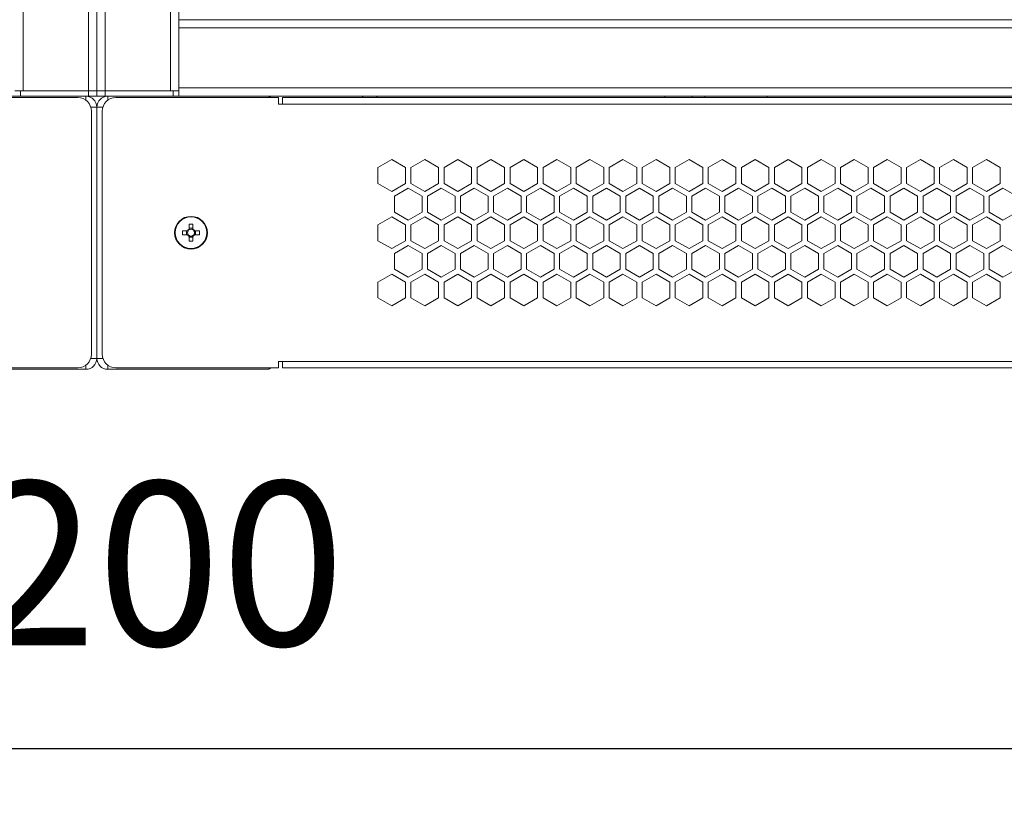
# Model space of a CAD drawing. Units: millimetres. Extents: x -123 to 123, y -40 to 116.
# Drawn here: x -1 to 17, y -40 to -25 of the extents above; entities that cross this region are included whole.
import ezdxf

# ---------------------------------------------------------------- set-up
doc = ezdxf.new("R2010")
doc.units = ezdxf.units.MM
doc.header["$PDSIZE"] = -1
doc.dimstyles.new('СПДС', dxfattribs={"dimtxt": 3, "dimasz": 4, "dimexe": 1, "dimexo": 0, "dimgap": 1.5, "dimtad": 1, "dimdec": 1, "dimlfac": 20, "dimzin": 0, "dimtxsty": 'Standard', "dimcen": 2.5, "dimazin": 0, "dimtfac": 1, "dimtdec": 1, "dimtmove": 0, "dimatfit": 3, "dimfxl": 0, "dimtzin": 0, "dimarcsym": 0})

# ---------------------------------------------------------------- blocks, each defined once
blk = doc.blocks.new('*D36')
at = {"color": 0, "lineweight": -2}
for p, q in [((-34.759, -29.385), (-34.759, -39.83)), ((35.241, -29.385), (35.241, -39.83)), ((-30.759, -38.83), (31.241, -38.83))]:
    blk.add_line(p, q, dxfattribs=at)
at = {"color": 0}
for points in [[(-30.759, -38.164), (-30.759, -39.497), (-34.759, -38.83)], [(31.241, -38.164), (31.241, -39.497), (35.241, -38.83)]]:
    blk.add_solid(points, dxfattribs=at)
at = {"layer": 'Defpoints', "color": 0}
for p in [(-34.759, -29.385), (35.241, -29.385), (35.241, -38.83)]:
    blk.add_point(p, dxfattribs=at)
at = {"color": 0, "insert": (0.241, -35.83), "char_height": 3, "attachment_point": 5}
blk.add_mtext('1200', dxfattribs=at)

msp = doc.modelspace()

# ---------------------------------------------------------------- linework, layer by layer
at = {"color": 7, "linetype": 'Continuous', "lineweight": 18}
for p, q in [((-1.1093, 40.4149), (-1.1093, -26.7851)), ((0.0907, 40.4149), (0.0907, -26.7851)), ((0.2407, -26.7851), (0.2407, 40.4149)), ((0.3907, -26.7851), (0.3907, 40.4149)), ((1.5907, -26.7851), (1.5907, 40.4149)), ((1.7407, -25.4851), (1.7407, 39.1149)), ((1.7407, -25.6351), (1.7407, -25.4851)), ((33.7407, -25.4851), (1.7407, -25.4851)), ((1.7407, -25.6351), (1.7407, -26.7351)), ((33.7407, -25.6351), (1.7407, -25.6351)), ((-1.1593, -26.7851), (-1.2593, -26.7851)), ((-1.1593, -26.7851), (-1.1593, -26.8851)), ((-1.1593, -26.7851), (0.0907, -26.7851)), ((0.0907, -26.7851), (-1.1093, -26.7851)), ((0.0907, -26.8851), (0.0907, -26.7851)), ((0.2407, -26.7851), (0.0907, -26.7851)), ((0.2407, -26.7851), (0.2407, -26.8851)), ((0.2407, -26.7851), (0.3907, -26.7851)), ((0.3907, -26.7851), (0.3907, -26.8851)), ((0.3907, -26.7851), (1.6407, -26.7851)), ((0.3907, -26.7851), (1.5907, -26.7851)), ((1.6407, -26.7851), (1.6407, -26.8851)), ((1.6407, -26.7851), (1.7407, -26.7851)), ((33.7407, -26.7351), (1.7407, -26.7351)), ((1.7407, -26.8851), (1.7407, -26.7351)), ((-0.1093, -26.9101), (-3.0843, -26.9101)), ((-1.1593, -26.8851), (-2.9093, -26.8851)), ((-1.1593, -26.8851), (0.0907, -26.8851)), ((0.0407, -26.9601), (0.0407, -26.8851)), ((0.2407, -26.8851), (0.0907, -26.8851)), ((0.3907, -26.8851), (0.2407, -26.8851)), ((0.3907, -26.8851), (1.6407, -26.8851)), ((0.4407, -26.9601), (0.4407, -26.8851)), ((3.5657, -26.9101), (0.5907, -26.9101)), ((1.6407, -26.8851), (3.3907, -26.8851)), ((32.0907, -26.8851), (3.3907, -26.8851)), ((3.4157, -26.9101), (3.3907, -26.8851)), ((3.5657, -27.0301), (3.5657, -26.9101)), ((3.6407, -27.0301), (3.5657, -27.0301)), ((3.6407, -27.0301), (3.6407, -26.9101)), ((31.8407, -26.9101), (3.6407, -26.9101)), ((31.8407, -27.0301), (3.6407, -27.0301)), ((5.1187, -26.8851), (5.1012, -26.9101)), ((5.3802, -26.9101), (5.3627, -26.8851)), ((11.3727, -26.8851), (11.3727, -26.9101)), ((11.373, -26.8851), (11.373, -26.9101)), ((12.5148, -26.8851), (12.5148, -26.9101)), ((0.1292, -27.0851), (0.2407, -27.0851)), ((0.1407, -31.6101), (0.1407, -27.1601)), ((0.2407, -27.0851), (0.3523, -27.0851)), ((0.2407, -31.6851), (0.2407, -27.0851)), ((0.3407, -27.1601), (0.3407, -31.6101)), ((5.6407, -28.0456), (5.3882, -28.1914)), ((5.8932, -28.1914), (5.6407, -28.0456)), ((6.2457, -28.0456), (5.9932, -28.1914)), ((6.4982, -28.1914), (6.2457, -28.0456)), ((6.8507, -28.0456), (6.5982, -28.1914)), ((7.1032, -28.1914), (6.8507, -28.0456)), ((7.4557, -28.0456), (7.2032, -28.1914)), ((7.7082, -28.1914), (7.4557, -28.0456)), ((8.0607, -28.0456), (7.8082, -28.1914)), ((8.3132, -28.1914), (8.0607, -28.0456)), ((8.6657, -28.0456), (8.4132, -28.1914)), ((8.9182, -28.1914), (8.6657, -28.0456)), ((9.2707, -28.0456), (9.0182, -28.1914)), ((9.5232, -28.1914), (9.2707, -28.0456)), ((9.8757, -28.0456), (9.6232, -28.1914)), ((10.1282, -28.1914), (9.8757, -28.0456)), ((10.4807, -28.0456), (10.2282, -28.1914)), ((10.7332, -28.1914), (10.4807, -28.0456)), ((11.0857, -28.0456), (10.8332, -28.1914)), ((11.3382, -28.1914), (11.0857, -28.0456)), ((11.6907, -28.0456), (11.4382, -28.1914)), ((11.9432, -28.1914), (11.6907, -28.0456)), ((12.2957, -28.0456), (12.0432, -28.1914)), ((12.5482, -28.1914), (12.2957, -28.0456)), ((12.9007, -28.0456), (12.6482, -28.1914)), ((13.1532, -28.1914), (12.9007, -28.0456)), ((13.5057, -28.0456), (13.2532, -28.1914)), ((13.7582, -28.1914), (13.5057, -28.0456)), ((14.1107, -28.0456), (13.8582, -28.1914)), ((14.3632, -28.1914), (14.1107, -28.0456)), ((14.7157, -28.0456), (14.4632, -28.1914)), ((14.9682, -28.1914), (14.7157, -28.0456)), ((15.3207, -28.0456), (15.0682, -28.1914)), ((15.5732, -28.1914), (15.3207, -28.0456)), ((15.9257, -28.0456), (15.6732, -28.1914)), ((16.1782, -28.1914), (15.9257, -28.0456)), ((16.5307, -28.0456), (16.2782, -28.1914)), ((16.7832, -28.1914), (16.5307, -28.0456)), ((5.3882, -28.1914), (5.3882, -28.483)), ((5.8932, -28.483), (5.8932, -28.1914)), ((5.9932, -28.1914), (5.9932, -28.483)), ((6.4982, -28.483), (6.4982, -28.1914)), ((6.5982, -28.1914), (6.5982, -28.483)), ((7.1032, -28.483), (7.1032, -28.1914)), ((7.2032, -28.1914), (7.2032, -28.483)), ((7.7082, -28.483), (7.7082, -28.1914)), ((7.8082, -28.1914), (7.8082, -28.483)), ((8.3132, -28.483), (8.3132, -28.1914)), ((8.4132, -28.1914), (8.4132, -28.483)), ((8.9182, -28.483), (8.9182, -28.1914)), ((9.0182, -28.1914), (9.0182, -28.483)), ((9.5232, -28.483), (9.5232, -28.1914)), ((9.6232, -28.1914), (9.6232, -28.483)), ((10.1282, -28.483), (10.1282, -28.1914)), ((10.2282, -28.1914), (10.2282, -28.483)), ((10.7332, -28.483), (10.7332, -28.1914)), ((10.8332, -28.1914), (10.8332, -28.483)), ((11.3382, -28.483), (11.3382, -28.1914)), ((11.4382, -28.1914), (11.4382, -28.483)), ((11.9432, -28.483), (11.9432, -28.1914)), ((12.0432, -28.1914), (12.0432, -28.483)), ((12.5482, -28.483), (12.5482, -28.1914)), ((12.6482, -28.1914), (12.6482, -28.483)), ((13.1532, -28.483), (13.1532, -28.1914)), ((13.2532, -28.1914), (13.2532, -28.483)), ((13.7582, -28.483), (13.7582, -28.1914)), ((13.8582, -28.1914), (13.8582, -28.483)), ((14.3632, -28.483), (14.3632, -28.1914)), ((14.4632, -28.1914), (14.4632, -28.483)), ((14.9682, -28.483), (14.9682, -28.1914)), ((15.0682, -28.1914), (15.0682, -28.483)), ((15.5732, -28.483), (15.5732, -28.1914)), ((15.6732, -28.1914), (15.6732, -28.483)), ((16.1782, -28.483), (16.1782, -28.1914)), ((16.2782, -28.1914), (16.2782, -28.483)), ((16.7832, -28.483), (16.7832, -28.1914)), ((5.3882, -28.483), (5.6407, -28.6288)), ((5.6407, -28.6288), (5.8932, -28.483)), ((5.9932, -28.483), (6.2457, -28.6288)), ((6.2457, -28.6288), (6.4982, -28.483)), ((6.5982, -28.483), (6.8507, -28.6288)), ((6.8507, -28.6288), (7.1032, -28.483)), ((7.2032, -28.483), (7.4557, -28.6288)), ((7.4557, -28.6288), (7.7082, -28.483)), ((7.8082, -28.483), (8.0607, -28.6288)), ((8.0607, -28.6288), (8.3132, -28.483)), ((8.4132, -28.483), (8.6657, -28.6288)), ((8.6657, -28.6288), (8.9182, -28.483)), ((9.0182, -28.483), (9.2707, -28.6288)), ((9.2707, -28.6288), (9.5232, -28.483)), ((9.6232, -28.483), (9.8757, -28.6288)), ((9.8757, -28.6288), (10.1282, -28.483)), ((10.2282, -28.483), (10.4807, -28.6288)), ((10.4807, -28.6288), (10.7332, -28.483)), ((10.8332, -28.483), (11.0857, -28.6288)), ((11.0857, -28.6288), (11.3382, -28.483)), ((11.4382, -28.483), (11.6907, -28.6288)), ((11.6907, -28.6288), (11.9432, -28.483)), ((12.0432, -28.483), (12.2957, -28.6288)), ((12.2957, -28.6288), (12.5482, -28.483)), ((12.6482, -28.483), (12.9007, -28.6288)), ((12.9007, -28.6288), (13.1532, -28.483)), ((13.2532, -28.483), (13.5057, -28.6288)), ((13.5057, -28.6288), (13.7582, -28.483)), ((13.8582, -28.483), (14.1107, -28.6288)), ((14.1107, -28.6288), (14.3632, -28.483)), ((14.4632, -28.483), (14.7157, -28.6288)), ((14.7157, -28.6288), (14.9682, -28.483)), ((15.0682, -28.483), (15.3207, -28.6288)), ((15.3207, -28.6288), (15.5732, -28.483)), ((15.6732, -28.483), (15.9257, -28.6288)), ((15.9257, -28.6288), (16.1782, -28.483)), ((16.2782, -28.483), (16.5307, -28.6288)), ((16.5307, -28.6288), (16.7832, -28.483)), ((5.9432, -28.5696), (5.6907, -28.7154)), ((6.1957, -28.7154), (5.9432, -28.5696)), ((6.5482, -28.5696), (6.2957, -28.7154)), ((6.8007, -28.7154), (6.5482, -28.5696)), ((7.1532, -28.5696), (6.9007, -28.7154)), ((7.4057, -28.7154), (7.1532, -28.5696)), ((7.7582, -28.5696), (7.5057, -28.7154)), ((8.0107, -28.7154), (7.7582, -28.5696)), ((8.3632, -28.5696), (8.1107, -28.7154)), ((8.6157, -28.7154), (8.3632, -28.5696)), ((8.9682, -28.5696), (8.7157, -28.7154)), ((9.2207, -28.7154), (8.9682, -28.5696)), ((9.5732, -28.5696), (9.3207, -28.7154)), ((9.8257, -28.7154), (9.5732, -28.5696)), ((10.1782, -28.5696), (9.9257, -28.7154)), ((10.4307, -28.7154), (10.1782, -28.5696)), ((10.7832, -28.5696), (10.5307, -28.7154)), ((11.0357, -28.7154), (10.7832, -28.5696)), ((11.3882, -28.5696), (11.1357, -28.7154)), ((11.6407, -28.7154), (11.3882, -28.5696)), ((11.9932, -28.5696), (11.7407, -28.7154)), ((12.2457, -28.7154), (11.9932, -28.5696)), ((12.5982, -28.5696), (12.3457, -28.7154)), ((12.8507, -28.7154), (12.5982, -28.5696)), ((13.2032, -28.5696), (12.9507, -28.7154)), ((13.4557, -28.7154), (13.2032, -28.5696)), ((13.8082, -28.5696), (13.5557, -28.7154)), ((14.0607, -28.7154), (13.8082, -28.5696)), ((14.4132, -28.5696), (14.1607, -28.7154)), ((14.6657, -28.7154), (14.4132, -28.5696)), ((15.0182, -28.5696), (14.7657, -28.7154)), ((15.2707, -28.7154), (15.0182, -28.5696)), ((15.6232, -28.5696), (15.3707, -28.7154)), ((15.8757, -28.7154), (15.6232, -28.5696)), ((16.2282, -28.5696), (15.9757, -28.7154)), ((16.4807, -28.7154), (16.2282, -28.5696)), ((16.8332, -28.5696), (16.5807, -28.7154)), ((17.0857, -28.7154), (16.8332, -28.5696)), ((5.6907, -28.7154), (5.6907, -29.0069)), ((6.1957, -29.0069), (6.1957, -28.7154)), ((6.2957, -28.7154), (6.2957, -29.0069)), ((6.8007, -29.0069), (6.8007, -28.7154)), ((6.9007, -28.7154), (6.9007, -29.0069)), ((7.4057, -29.0069), (7.4057, -28.7154)), ((7.5057, -28.7154), (7.5057, -29.0069)), ((8.0107, -29.0069), (8.0107, -28.7154)), ((8.1107, -28.7154), (8.1107, -29.0069)), ((8.6157, -29.0069), (8.6157, -28.7154)), ((8.7157, -28.7154), (8.7157, -29.0069)), ((9.2207, -29.0069), (9.2207, -28.7154)), ((9.3207, -28.7154), (9.3207, -29.0069)), ((9.8257, -29.0069), (9.8257, -28.7154)), ((9.9257, -28.7154), (9.9257, -29.0069)), ((10.4307, -29.0069), (10.4307, -28.7154)), ((10.5307, -28.7154), (10.5307, -29.0069)), ((11.0357, -29.0069), (11.0357, -28.7154)), ((11.1357, -28.7154), (11.1357, -29.0069)), ((11.6407, -29.0069), (11.6407, -28.7154)), ((11.7407, -28.7154), (11.7407, -29.0069)), ((12.2457, -29.0069), (12.2457, -28.7154)), ((12.3457, -28.7154), (12.3457, -29.0069)), ((12.8507, -29.0069), (12.8507, -28.7154)), ((12.9507, -28.7154), (12.9507, -29.0069)), ((13.4557, -29.0069), (13.4557, -28.7154)), ((13.5557, -28.7154), (13.5557, -29.0069)), ((14.0607, -29.0069), (14.0607, -28.7154)), ((14.1607, -28.7154), (14.1607, -29.0069)), ((14.6657, -29.0069), (14.6657, -28.7154)), ((14.7657, -28.7154), (14.7657, -29.0069)), ((15.2707, -29.0069), (15.2707, -28.7154)), ((15.3707, -28.7154), (15.3707, -29.0069)), ((15.8757, -29.0069), (15.8757, -28.7154)), ((15.9757, -28.7154), (15.9757, -29.0069)), ((16.4807, -29.0069), (16.4807, -28.7154)), ((16.5807, -28.7154), (16.5807, -29.0069)), ((5.6907, -29.0069), (5.9432, -29.1527)), ((5.9432, -29.1527), (6.1957, -29.0069)), ((6.2957, -29.0069), (6.5482, -29.1527)), ((6.5482, -29.1527), (6.8007, -29.0069)), ((6.9007, -29.0069), (7.1532, -29.1527)), ((7.1532, -29.1527), (7.4057, -29.0069)), ((7.5057, -29.0069), (7.7582, -29.1527)), ((7.7582, -29.1527), (8.0107, -29.0069)), ((8.1107, -29.0069), (8.3632, -29.1527)), ((8.3632, -29.1527), (8.6157, -29.0069)), ((8.7157, -29.0069), (8.9682, -29.1527)), ((8.9682, -29.1527), (9.2207, -29.0069)), ((9.3207, -29.0069), (9.5732, -29.1527)), ((9.5732, -29.1527), (9.8257, -29.0069)), ((9.9257, -29.0069), (10.1782, -29.1527)), ((10.1782, -29.1527), (10.4307, -29.0069)), ((10.5307, -29.0069), (10.7832, -29.1527)), ((10.7832, -29.1527), (11.0357, -29.0069)), ((11.1357, -29.0069), (11.3882, -29.1527)), ((11.3882, -29.1527), (11.6407, -29.0069)), ((11.7407, -29.0069), (11.9932, -29.1527)), ((11.9932, -29.1527), (12.2457, -29.0069)), ((12.3457, -29.0069), (12.5982, -29.1527)), ((12.5982, -29.1527), (12.8507, -29.0069)), ((12.9507, -29.0069), (13.2032, -29.1527)), ((13.2032, -29.1527), (13.4557, -29.0069)), ((13.5557, -29.0069), (13.8082, -29.1527)), ((13.8082, -29.1527), (14.0607, -29.0069)), ((14.1607, -29.0069), (14.4132, -29.1527)), ((14.4132, -29.1527), (14.6657, -29.0069)), ((14.7657, -29.0069), (15.0182, -29.1527)), ((15.0182, -29.1527), (15.2707, -29.0069)), ((15.3707, -29.0069), (15.6232, -29.1527)), ((15.6232, -29.1527), (15.8757, -29.0069)), ((15.9757, -29.0069), (16.2282, -29.1527)), ((16.2282, -29.1527), (16.4807, -29.0069)), ((16.5807, -29.0069), (16.8332, -29.1527)), ((16.8332, -29.1527), (17.0857, -29.0069)), ((5.6407, -29.0935), (5.3882, -29.2393)), ((5.8932, -29.2393), (5.6407, -29.0935)), ((6.2457, -29.0935), (5.9932, -29.2393)), ((6.4982, -29.2393), (6.2457, -29.0935)), ((6.8507, -29.0935), (6.5982, -29.2393)), ((7.1032, -29.2393), (6.8507, -29.0935)), ((7.4557, -29.0935), (7.2032, -29.2393)), ((7.7082, -29.2393), (7.4557, -29.0935)), ((8.0607, -29.0935), (7.8082, -29.2393)), ((8.3132, -29.2393), (8.0607, -29.0935)), ((8.6657, -29.0935), (8.4132, -29.2393)), ((8.9182, -29.2393), (8.6657, -29.0935)), ((9.2707, -29.0935), (9.0182, -29.2393)), ((9.5232, -29.2393), (9.2707, -29.0935)), ((9.8757, -29.0935), (9.6232, -29.2393)), ((10.1282, -29.2393), (9.8757, -29.0935)), ((10.4807, -29.0935), (10.2282, -29.2393)), ((10.7332, -29.2393), (10.4807, -29.0935)), ((11.0857, -29.0935), (10.8332, -29.2393)), ((11.3382, -29.2393), (11.0857, -29.0935)), ((11.6907, -29.0935), (11.4382, -29.2393)), ((11.9432, -29.2393), (11.6907, -29.0935)), ((12.2957, -29.0935), (12.0432, -29.2393)), ((12.5482, -29.2393), (12.2957, -29.0935)), ((12.9007, -29.0935), (12.6482, -29.2393)), ((13.1532, -29.2393), (12.9007, -29.0935)), ((13.5057, -29.0935), (13.2532, -29.2393)), ((13.7582, -29.2393), (13.5057, -29.0935)), ((14.1107, -29.0935), (13.8582, -29.2393)), ((14.3632, -29.2393), (14.1107, -29.0935)), ((14.7157, -29.0935), (14.4632, -29.2393)), ((14.9682, -29.2393), (14.7157, -29.0935)), ((15.3207, -29.0935), (15.0682, -29.2393)), ((15.5732, -29.2393), (15.3207, -29.0935)), ((15.9257, -29.0935), (15.6732, -29.2393)), ((16.1782, -29.2393), (15.9257, -29.0935)), ((16.5307, -29.0935), (16.2782, -29.2393)), ((16.7832, -29.2393), (16.5307, -29.0935)), ((1.8989, -29.3496), (1.8111, -29.3496)), ((1.8845, -29.3496), (1.8845, -29.4206)), ((1.9302, -29.2305), (1.9302, -29.3182)), ((2.0012, -29.3038), (1.9302, -29.3038)), ((2.0012, -29.3182), (2.0012, -29.2305)), ((2.1204, -29.3496), (2.0326, -29.3496)), ((2.047, -29.4206), (2.047, -29.3496)), ((5.3882, -29.2393), (5.3882, -29.5309)), ((5.8932, -29.5309), (5.8932, -29.2393)), ((5.9932, -29.2393), (5.9932, -29.5309)), ((6.4982, -29.5309), (6.4982, -29.2393)), ((6.5982, -29.2393), (6.5982, -29.5309)), ((7.1032, -29.5309), (7.1032, -29.2393)), ((7.2032, -29.2393), (7.2032, -29.5309)), ((7.7082, -29.5309), (7.7082, -29.2393)), ((7.8082, -29.2393), (7.8082, -29.5309)), ((8.3132, -29.5309), (8.3132, -29.2393)), ((8.4132, -29.2393), (8.4132, -29.5309)), ((8.9182, -29.5309), (8.9182, -29.2393)), ((9.0182, -29.2393), (9.0182, -29.5309)), ((9.5232, -29.5309), (9.5232, -29.2393)), ((9.6232, -29.2393), (9.6232, -29.5309)), ((10.1282, -29.5309), (10.1282, -29.2393)), ((10.2282, -29.2393), (10.2282, -29.5309)), ((10.7332, -29.5309), (10.7332, -29.2393)), ((10.8332, -29.2393), (10.8332, -29.5309)), ((11.3382, -29.5309), (11.3382, -29.2393)), ((11.4382, -29.2393), (11.4382, -29.5309)), ((11.9432, -29.5309), (11.9432, -29.2393)), ((12.0432, -29.2393), (12.0432, -29.5309)), ((12.5482, -29.5309), (12.5482, -29.2393)), ((12.6482, -29.2393), (12.6482, -29.5309)), ((13.1532, -29.5309), (13.1532, -29.2393)), ((13.2532, -29.2393), (13.2532, -29.5309)), ((13.7582, -29.5309), (13.7582, -29.2393)), ((13.8582, -29.2393), (13.8582, -29.5309)), ((14.3632, -29.5309), (14.3632, -29.2393)), ((14.4632, -29.2393), (14.4632, -29.5309)), ((14.9682, -29.5309), (14.9682, -29.2393)), ((15.0682, -29.2393), (15.0682, -29.5309)), ((15.5732, -29.5309), (15.5732, -29.2393)), ((15.6732, -29.2393), (15.6732, -29.5309)), ((16.1782, -29.5309), (16.1782, -29.2393)), ((16.2782, -29.2393), (16.2782, -29.5309)), ((16.7832, -29.5309), (16.7832, -29.2393)), ((1.8111, -29.4206), (1.8989, -29.4206)), ((1.9302, -29.452), (1.9302, -29.5397)), ((1.9302, -29.4663), (2.0012, -29.4663)), ((2.0012, -29.5397), (2.0012, -29.452)), ((2.0326, -29.4206), (2.1204, -29.4206)), ((5.3882, -29.5309), (5.6407, -29.6766)), ((5.6407, -29.6766), (5.8932, -29.5309)), ((5.9932, -29.5309), (6.2457, -29.6766)), ((6.2457, -29.6766), (6.4982, -29.5309)), ((6.5982, -29.5309), (6.8507, -29.6766)), ((6.8507, -29.6766), (7.1032, -29.5309)), ((7.2032, -29.5309), (7.4557, -29.6766)), ((7.4557, -29.6766), (7.7082, -29.5309)), ((7.8082, -29.5309), (8.0607, -29.6766)), ((8.0607, -29.6766), (8.3132, -29.5309)), ((8.4132, -29.5309), (8.6657, -29.6766)), ((8.6657, -29.6766), (8.9182, -29.5309)), ((9.0182, -29.5309), (9.2707, -29.6766)), ((9.2707, -29.6766), (9.5232, -29.5309)), ((9.6232, -29.5309), (9.8757, -29.6766)), ((9.8757, -29.6766), (10.1282, -29.5309)), ((10.2282, -29.5309), (10.4807, -29.6766)), ((10.4807, -29.6766), (10.7332, -29.5309)), ((10.8332, -29.5309), (11.0857, -29.6766)), ((11.0857, -29.6766), (11.3382, -29.5309)), ((11.4382, -29.5309), (11.6907, -29.6766)), ((11.6907, -29.6766), (11.9432, -29.5309)), ((12.0432, -29.5309), (12.2957, -29.6766)), ((12.2957, -29.6766), (12.5482, -29.5309)), ((12.6482, -29.5309), (12.9007, -29.6766)), ((12.9007, -29.6766), (13.1532, -29.5309)), ((13.2532, -29.5309), (13.5057, -29.6766)), ((13.5057, -29.6766), (13.7582, -29.5309)), ((13.8582, -29.5309), (14.1107, -29.6766)), ((14.1107, -29.6766), (14.3632, -29.5309)), ((14.4632, -29.5309), (14.7157, -29.6766)), ((14.7157, -29.6766), (14.9682, -29.5309)), ((15.0682, -29.5309), (15.3207, -29.6766)), ((15.3207, -29.6766), (15.5732, -29.5309)), ((15.6732, -29.5309), (15.9257, -29.6766)), ((15.9257, -29.6766), (16.1782, -29.5309)), ((16.2782, -29.5309), (16.5307, -29.6766)), ((16.5307, -29.6766), (16.7832, -29.5309)), ((5.9432, -29.6175), (5.6907, -29.7632)), ((6.1957, -29.7632), (5.9432, -29.6175)), ((6.5482, -29.6175), (6.2957, -29.7632)), ((6.8007, -29.7632), (6.5482, -29.6175)), ((7.1532, -29.6175), (6.9007, -29.7632)), ((7.4057, -29.7632), (7.1532, -29.6175)), ((7.7582, -29.6175), (7.5057, -29.7632)), ((8.0107, -29.7632), (7.7582, -29.6175)), ((8.3632, -29.6175), (8.1107, -29.7632)), ((8.6157, -29.7632), (8.3632, -29.6175)), ((8.9682, -29.6175), (8.7157, -29.7632)), ((9.2207, -29.7632), (8.9682, -29.6175)), ((9.5732, -29.6175), (9.3207, -29.7632)), ((9.8257, -29.7632), (9.5732, -29.6175)), ((10.1782, -29.6175), (9.9257, -29.7632)), ((10.4307, -29.7632), (10.1782, -29.6175)), ((10.7832, -29.6175), (10.5307, -29.7632)), ((11.0357, -29.7632), (10.7832, -29.6175)), ((11.3882, -29.6175), (11.1357, -29.7632)), ((11.6407, -29.7632), (11.3882, -29.6175)), ((11.9932, -29.6175), (11.7407, -29.7632)), ((12.2457, -29.7632), (11.9932, -29.6175)), ((12.5982, -29.6175), (12.3457, -29.7632)), ((12.8507, -29.7632), (12.5982, -29.6175)), ((13.2032, -29.6175), (12.9507, -29.7632)), ((13.4557, -29.7632), (13.2032, -29.6175)), ((13.8082, -29.6175), (13.5557, -29.7632)), ((14.0607, -29.7632), (13.8082, -29.6175)), ((14.4132, -29.6175), (14.1607, -29.7632)), ((14.6657, -29.7632), (14.4132, -29.6175)), ((15.0182, -29.6175), (14.7657, -29.7632)), ((15.2707, -29.7632), (15.0182, -29.6175)), ((15.6232, -29.6175), (15.3707, -29.7632)), ((15.8757, -29.7632), (15.6232, -29.6175)), ((16.2282, -29.6175), (15.9757, -29.7632)), ((16.4807, -29.7632), (16.2282, -29.6175)), ((16.8332, -29.6175), (16.5807, -29.7632)), ((17.0857, -29.7632), (16.8332, -29.6175)), ((5.6907, -29.7632), (5.6907, -30.0548)), ((6.1957, -30.0548), (6.1957, -29.7632)), ((6.2957, -29.7632), (6.2957, -30.0548)), ((6.8007, -30.0548), (6.8007, -29.7632)), ((6.9007, -29.7632), (6.9007, -30.0548)), ((7.4057, -30.0548), (7.4057, -29.7632)), ((7.5057, -29.7632), (7.5057, -30.0548)), ((8.0107, -30.0548), (8.0107, -29.7632)), ((8.1107, -29.7632), (8.1107, -30.0548)), ((8.6157, -30.0548), (8.6157, -29.7632)), ((8.7157, -29.7632), (8.7157, -30.0548)), ((9.2207, -30.0548), (9.2207, -29.7632)), ((9.3207, -29.7632), (9.3207, -30.0548)), ((9.8257, -30.0548), (9.8257, -29.7632)), ((9.9257, -29.7632), (9.9257, -30.0548)), ((10.4307, -30.0548), (10.4307, -29.7632)), ((10.5307, -29.7632), (10.5307, -30.0548)), ((11.0357, -30.0548), (11.0357, -29.7632)), ((11.1357, -29.7632), (11.1357, -30.0548)), ((11.6407, -30.0548), (11.6407, -29.7632)), ((11.7407, -29.7632), (11.7407, -30.0548)), ((12.2457, -30.0548), (12.2457, -29.7632)), ((12.3457, -29.7632), (12.3457, -30.0548)), ((12.8507, -30.0548), (12.8507, -29.7632)), ((12.9507, -29.7632), (12.9507, -30.0548)), ((13.4557, -30.0548), (13.4557, -29.7632)), ((13.5557, -29.7632), (13.5557, -30.0548)), ((14.0607, -30.0548), (14.0607, -29.7632)), ((14.1607, -29.7632), (14.1607, -30.0548)), ((14.6657, -30.0548), (14.6657, -29.7632)), ((14.7657, -29.7632), (14.7657, -30.0548)), ((15.2707, -30.0548), (15.2707, -29.7632)), ((15.3707, -29.7632), (15.3707, -30.0548)), ((15.8757, -30.0548), (15.8757, -29.7632)), ((15.9757, -29.7632), (15.9757, -30.0548)), ((16.4807, -30.0548), (16.4807, -29.7632)), ((16.5807, -29.7632), (16.5807, -30.0548)), ((5.6907, -30.0548), (5.9432, -30.2006)), ((5.9432, -30.2006), (6.1957, -30.0548)), ((6.2957, -30.0548), (6.5482, -30.2006)), ((6.5482, -30.2006), (6.8007, -30.0548)), ((6.9007, -30.0548), (7.1532, -30.2006)), ((7.1532, -30.2006), (7.4057, -30.0548)), ((7.5057, -30.0548), (7.7582, -30.2006)), ((7.7582, -30.2006), (8.0107, -30.0548)), ((8.1107, -30.0548), (8.3632, -30.2006)), ((8.3632, -30.2006), (8.6157, -30.0548)), ((8.7157, -30.0548), (8.9682, -30.2006)), ((8.9682, -30.2006), (9.2207, -30.0548)), ((9.3207, -30.0548), (9.5732, -30.2006)), ((9.5732, -30.2006), (9.8257, -30.0548)), ((9.9257, -30.0548), (10.1782, -30.2006)), ((10.1782, -30.2006), (10.4307, -30.0548)), ((10.5307, -30.0548), (10.7832, -30.2006)), ((10.7832, -30.2006), (11.0357, -30.0548)), ((11.1357, -30.0548), (11.3882, -30.2006)), ((11.3882, -30.2006), (11.6407, -30.0548)), ((11.7407, -30.0548), (11.9932, -30.2006)), ((11.9932, -30.2006), (12.2457, -30.0548)), ((12.3457, -30.0548), (12.5982, -30.2006)), ((12.5982, -30.2006), (12.8507, -30.0548)), ((12.9507, -30.0548), (13.2032, -30.2006)), ((13.2032, -30.2006), (13.4557, -30.0548)), ((13.5557, -30.0548), (13.8082, -30.2006)), ((13.8082, -30.2006), (14.0607, -30.0548)), ((14.1607, -30.0548), (14.4132, -30.2006)), ((14.4132, -30.2006), (14.6657, -30.0548)), ((14.7657, -30.0548), (15.0182, -30.2006)), ((15.0182, -30.2006), (15.2707, -30.0548)), ((15.3707, -30.0548), (15.6232, -30.2006)), ((15.6232, -30.2006), (15.8757, -30.0548)), ((15.9757, -30.0548), (16.2282, -30.2006)), ((16.2282, -30.2006), (16.4807, -30.0548)), ((16.5807, -30.0548), (16.8332, -30.2006)), ((16.8332, -30.2006), (17.0857, -30.0548)), ((5.6407, -30.1414), (5.3882, -30.2872)), ((5.3882, -30.2872), (5.3882, -30.5788)), ((5.8932, -30.2872), (5.6407, -30.1414)), ((5.8932, -30.5788), (5.8932, -30.2872)), ((6.2457, -30.1414), (5.9932, -30.2872)), ((5.9932, -30.2872), (5.9932, -30.5788)), ((6.4982, -30.2872), (6.2457, -30.1414)), ((6.4982, -30.5788), (6.4982, -30.2872)), ((6.8507, -30.1414), (6.5982, -30.2872)), ((6.5982, -30.2872), (6.5982, -30.5788)), ((7.1032, -30.2872), (6.8507, -30.1414)), ((7.1032, -30.5788), (7.1032, -30.2872)), ((7.4557, -30.1414), (7.2032, -30.2872)), ((7.2032, -30.2872), (7.2032, -30.5788)), ((7.7082, -30.2872), (7.4557, -30.1414)), ((7.7082, -30.5788), (7.7082, -30.2872)), ((8.0607, -30.1414), (7.8082, -30.2872)), ((7.8082, -30.2872), (7.8082, -30.5788)), ((8.3132, -30.2872), (8.0607, -30.1414)), ((8.3132, -30.5788), (8.3132, -30.2872)), ((8.6657, -30.1414), (8.4132, -30.2872)), ((8.4132, -30.2872), (8.4132, -30.5788)), ((8.9182, -30.2872), (8.6657, -30.1414)), ((8.9182, -30.5788), (8.9182, -30.2872)), ((9.2707, -30.1414), (9.0182, -30.2872)), ((9.0182, -30.2872), (9.0182, -30.5788)), ((9.5232, -30.2872), (9.2707, -30.1414)), ((9.5232, -30.5788), (9.5232, -30.2872)), ((9.8757, -30.1414), (9.6232, -30.2872)), ((9.6232, -30.2872), (9.6232, -30.5788)), ((10.1282, -30.2872), (9.8757, -30.1414)), ((10.1282, -30.5788), (10.1282, -30.2872)), ((10.4807, -30.1414), (10.2282, -30.2872)), ((10.2282, -30.2872), (10.2282, -30.5788)), ((10.7332, -30.2872), (10.4807, -30.1414)), ((10.7332, -30.5788), (10.7332, -30.2872)), ((11.0857, -30.1414), (10.8332, -30.2872)), ((10.8332, -30.2872), (10.8332, -30.5788)), ((11.3382, -30.2872), (11.0857, -30.1414)), ((11.3382, -30.5788), (11.3382, -30.2872)), ((11.6907, -30.1414), (11.4382, -30.2872)), ((11.4382, -30.2872), (11.4382, -30.5788)), ((11.9432, -30.2872), (11.6907, -30.1414)), ((11.9432, -30.5788), (11.9432, -30.2872)), ((12.2957, -30.1414), (12.0432, -30.2872)), ((12.0432, -30.2872), (12.0432, -30.5788)), ((12.5482, -30.2872), (12.2957, -30.1414)), ((12.5482, -30.5788), (12.5482, -30.2872)), ((12.9007, -30.1414), (12.6482, -30.2872)), ((12.6482, -30.2872), (12.6482, -30.5788)), ((13.1532, -30.2872), (12.9007, -30.1414)), ((13.1532, -30.5788), (13.1532, -30.2872)), ((13.5057, -30.1414), (13.2532, -30.2872)), ((13.2532, -30.2872), (13.2532, -30.5788)), ((13.7582, -30.2872), (13.5057, -30.1414)), ((13.7582, -30.5788), (13.7582, -30.2872)), ((14.1107, -30.1414), (13.8582, -30.2872)), ((13.8582, -30.2872), (13.8582, -30.5788)), ((14.3632, -30.2872), (14.1107, -30.1414)), ((14.3632, -30.5788), (14.3632, -30.2872)), ((14.7157, -30.1414), (14.4632, -30.2872)), ((14.4632, -30.2872), (14.4632, -30.5788)), ((14.9682, -30.2872), (14.7157, -30.1414)), ((14.9682, -30.5788), (14.9682, -30.2872)), ((15.3207, -30.1414), (15.0682, -30.2872)), ((15.0682, -30.2872), (15.0682, -30.5788)), ((15.5732, -30.2872), (15.3207, -30.1414)), ((15.5732, -30.5788), (15.5732, -30.2872)), ((15.9257, -30.1414), (15.6732, -30.2872)), ((15.6732, -30.2872), (15.6732, -30.5788)), ((16.1782, -30.2872), (15.9257, -30.1414)), ((16.1782, -30.5788), (16.1782, -30.2872)), ((16.5307, -30.1414), (16.2782, -30.2872)), ((16.2782, -30.2872), (16.2782, -30.5788)), ((16.7832, -30.2872), (16.5307, -30.1414)), ((16.7832, -30.5788), (16.7832, -30.2872)), ((5.3882, -30.5788), (5.6407, -30.7245)), ((5.6407, -30.7245), (5.8932, -30.5788)), ((5.9932, -30.5788), (6.2457, -30.7245)), ((6.2457, -30.7245), (6.4982, -30.5788)), ((6.5982, -30.5788), (6.8507, -30.7245)), ((6.8507, -30.7245), (7.1032, -30.5788)), ((7.2032, -30.5788), (7.4557, -30.7245)), ((7.4557, -30.7245), (7.7082, -30.5788)), ((7.8082, -30.5788), (8.0607, -30.7245)), ((8.0607, -30.7245), (8.3132, -30.5788)), ((8.4132, -30.5788), (8.6657, -30.7245)), ((8.6657, -30.7245), (8.9182, -30.5788)), ((9.0182, -30.5788), (9.2707, -30.7245)), ((9.2707, -30.7245), (9.5232, -30.5788)), ((9.6232, -30.5788), (9.8757, -30.7245)), ((9.8757, -30.7245), (10.1282, -30.5788)), ((10.2282, -30.5788), (10.4807, -30.7245)), ((10.4807, -30.7245), (10.7332, -30.5788)), ((10.8332, -30.5788), (11.0857, -30.7245)), ((11.0857, -30.7245), (11.3382, -30.5788)), ((11.4382, -30.5788), (11.6907, -30.7245)), ((11.6907, -30.7245), (11.9432, -30.5788)), ((12.0432, -30.5788), (12.2957, -30.7245)), ((12.2957, -30.7245), (12.5482, -30.5788)), ((12.6482, -30.5788), (12.9007, -30.7245)), ((12.9007, -30.7245), (13.1532, -30.5788)), ((13.2532, -30.5788), (13.5057, -30.7245)), ((13.5057, -30.7245), (13.7582, -30.5788)), ((13.8582, -30.5788), (14.1107, -30.7245)), ((14.1107, -30.7245), (14.3632, -30.5788)), ((14.4632, -30.5788), (14.7157, -30.7245)), ((14.7157, -30.7245), (14.9682, -30.5788)), ((15.0682, -30.5788), (15.3207, -30.7245)), ((15.3207, -30.7245), (15.5732, -30.5788)), ((15.6732, -30.5788), (15.9257, -30.7245)), ((15.9257, -30.7245), (16.1782, -30.5788)), ((16.2782, -30.5788), (16.5307, -30.7245)), ((16.5307, -30.7245), (16.7832, -30.5788)), ((0.2407, -31.6851), (0.1292, -31.6851)), ((0.3523, -31.6851), (0.2407, -31.6851)), ((-3.0843, -31.8601), (-0.1093, -31.8601)), ((0.0407, -31.8851), (-2.9093, -31.8851)), ((0.0407, -31.8101), (0.0407, -31.8851)), ((0.4407, -31.8101), (0.4407, -31.8851)), ((0.4407, -31.8851), (3.3907, -31.8851)), ((0.5907, -31.8601), (3.5657, -31.8601)), ((3.3907, -31.8851), (3.4157, -31.8601)), ((3.5657, -31.7401), (3.6407, -31.7401)), ((3.5657, -31.8601), (3.5657, -31.7401)), ((3.6407, -31.7401), (31.8407, -31.7401)), ((3.6407, -31.8601), (3.6407, -31.7401)), ((3.6407, -31.8601), (31.8407, -31.8601))]:
    msp.add_line(p, q, dxfattribs=at)
at = {"color": 7, "linetype": 'Continuous', "lineweight": 18, "flags": 128}
for points in [[(3.4376, -26.9101), (3.4173, -26.9003), (3.3996, -26.8939)], [(3.3996, -31.8762), (3.4173, -31.8699), (3.4376, -31.8601)]]:
    msp.add_lwpolyline(points, dxfattribs=at)
at = {"color": 7, "linetype": 'Continuous', "lineweight": 18}
for radius in [0.3, 0.2886]:
    msp.add_circle((1.9657, -29.3851), radius, dxfattribs=at)
for centre, radius, start, end in [((-0.1093, -27.1601), 0.25, 0, 90), ((0.0407, -27.0851), 0.2, 0, 90), ((0.4407, -27.0851), 0.2, 90, 180), ((0.5907, -27.1601), 0.25, 90, 180), ((10.6907, -26.9034), 0.05, 158.5293, 187.69933), ((11.0907, -26.9034), 0.05, 352.30067, 21.4707), ((2.9177, -29.3851), 1.1072, 178.16257, 181.83743), ((1.9657, -29.3851), 0.0757, 117.9589, 152.0411), ((1.9657, -29.3851), 0.064, 146.32572, 213.67428), ((1.9657, -29.3851), 0.064, 123.67428, 146.32572), ((1.9657, -30.3371), 1.1072, 88.16257, 91.83743), ((1.9657, -29.3851), 0.064, 56.32572, 123.67428), ((1.9657, -29.3851), 0.0757, 27.9589, 62.0411), ((1.9657, -29.3851), 0.064, 33.67428, 56.32572), ((1.9657, -29.3851), 0.064, 326.32572, 33.67428), ((1.0138, -29.3851), 1.1072, 358.16257, 1.83743), ((1.9657, -29.3851), 0.0757, 207.9589, 242.0411), ((1.9657, -29.3851), 0.064, 213.67428, 236.32572), ((1.9657, -29.3851), 0.064, 236.32572, 303.67428), ((1.9657, -28.4331), 1.1072, 268.16257, 271.83743), ((1.9657, -29.3851), 0.0757, 297.9589, 332.0411), ((1.9657, -29.3851), 0.064, 303.67428, 326.32572), ((-0.1093, -31.6101), 0.25, 270, 0), ((0.0407, -31.6851), 0.2, 270, 0), ((0.4407, -31.6851), 0.2, 180, 270), ((0.5907, -31.6101), 0.25, 180, 270)]:
    msp.add_arc(centre, radius, start, end, dxfattribs=at)

# ---------------------------------------------------------------- dimensions: what is measured, and where the dimension line sits
dim = msp.add_linear_dim(base=(35.2407, -38.8303), p1=(-34.7593, -29.3851), p2=(35.2407, -29.3851), text='1200', dimstyle='СПДС')
dim.commit()
dim.dimension.update_dxf_attribs({"geometry": '*D36', "text_midpoint": (0.2407, -35.8303)})

doc.saveas('drawing.dxf')
